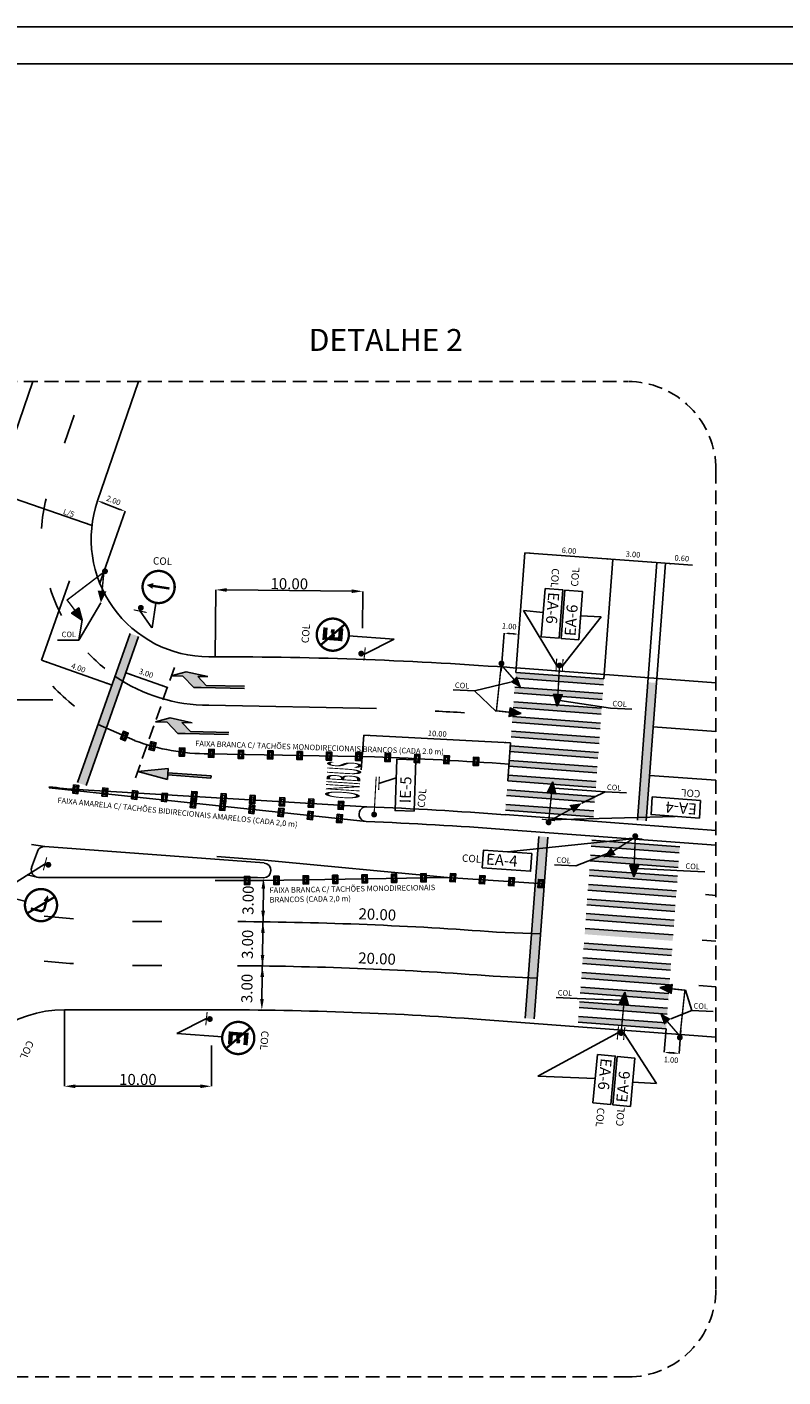
# Model space of a CAD drawing. Extents: x 612481 to 612902, y 348209 to 348506.
# Drawn here: x 612612 to 612715, y 348323 to 348506 of the extents above; entities that cross this region are included whole.
import ezdxf
from ezdxf.enums import TextEntityAlignment as Align

# ---------------------------------------------------------------- set-up
doc = ezdxf.new("R2010")
doc.units = 0
doc.header["$LTSCALE"] = 7.5
doc.header["$MEASUREMENT"] = 0
doc.linetypes.add('HIDDEN', pattern=[0.375, 0.25, -0.125])
for name, color, linetype in [('E-BORDO-PR', 1, 'CONTINUOUS'), ('E-FAIXA', 5, 'CONTINUOUS'), ('E-PENA1', 1, 'CONTINUOUS'), ('E-TX2', 2, 'CONTINUOUS'), ('FORM2', 2, 'CONTINUOUS'), ('FORM6', 7, 'CONTINUOUS'), ('PENA1', 1, 'CONTINUOUS'), ('PENA3', 3, 'CONTINUOUS'), ('TX1', 1, 'CONTINUOUS'), ('TX2', 2, 'CONTINUOUS'), ('TX3', 3, 'CONTINUOUS')]:
    doc.layers.add(name, color=color, linetype=linetype)
doc.styles.add('SIMP', font='simplex', dxfattribs={"bigfont": 'simp'})

# ---------------------------------------------------------------- blocks, each defined once
blk = doc.blocks.new('R4A')
at = {"layer": 'PENA1', "color": 1}
blk.add_line((1.958, 2.68), (1.958, 0.717), dxfattribs=at)
at = {"layer": 'PENA3'}
for points, const_width in [([(1.94, 2.712, -1), (1.94, 4.897, -1)], 0.161), ([(1.94, 4.897, -1), (1.94, 2.712, -1)], 0.161), ([(2.334, 3.189), (2.333, 3.864, 0.414206), (2.108, 4.089), (1.605, 4.089)], 0.16)]:
    blk.add_lwpolyline(points, format="xyb", dxfattribs=dict(at, const_width=const_width))
at = {"layer": 'PENA3', "const_width": 0.15}
blk.add_lwpolyline([(2.684, 3.06), (1.196, 4.548)], dxfattribs=at)
at = {"layer": 'PENA3'}
blk.add_solid([(1.605, 3.892), (1.171, 4.088), (1.605, 3.892), (1.605, 4.288)], dxfattribs=at)
blk = doc.blocks.new('POSTE')
at = {"layer": 'TX2', "color": 5, "const_width": 0.075}
blk.add_lwpolyline([(0.441, 0.069), (0.442, 0.969)], dxfattribs=at)
at = {"layer": 'TX2', "color": 5, "const_width": 0.2}
blk.add_lwpolyline([(0.109, 0.522, 1), (0.309, 0.522, 1)], format="xyb", close=True, dxfattribs=at)
blk = doc.blocks.new('R6A')
at = {"layer": 'PENA1', "color": 1}
blk.add_line((2.148, 3.281), (2.148, 0.176), dxfattribs=at)
at = {"layer": 'PENA3', "color": 3}
for p, q in [((1.747, 4.982), (2.576, 4.982)), ((1.934, 4.796), (2.576, 4.796)), ((1.747, 3.74), (2.576, 3.74)), ((1.934, 4.268), (1.934, 3.926)), ((1.934, 4.268), (2.12, 4.268)), ((1.934, 3.926), (2.462, 3.926)), ((2.275, 4.454), (2.462, 4.454)), ((2.462, 4.268), (2.462, 4.454)), ((2.576, 3.812), (2.576, 3.74))]:
    blk.add_line(p, q, dxfattribs=at)
at = {"layer": 'PENA3', "const_width": 0.161}
for points in [[(3.23, 4.359, 1), (1.045, 4.359, 1)], [(1.045, 4.359, 1), (3.23, 4.359, 1)]]:
    blk.add_lwpolyline(points, format="xyb", dxfattribs=at)
at = {"layer": 'PENA3', "const_width": 0.15}
blk.add_lwpolyline([(2.882, 3.615), (1.394, 5.104)], dxfattribs=at)
at = {"layer": 'PENA3', "color": 3}
for points in [[(2.576, 4.982), (2.576, 4.796), (1.747, 4.982), (1.934, 4.796)], [(1.934, 3.926), (1.747, 3.74), (2.462, 3.926), (2.576, 3.74)], [(2.462, 3.926), (2.576, 3.74), (2.576, 3.812)]]:
    blk.add_solid(points, dxfattribs=at)
at = {"layer": 'PENA3'}
for points in [[(1.747, 4.982), (1.934, 4.796), (1.747, 4.811), (1.934, 4.625)], [(1.747, 4.811), (1.934, 4.625), (1.747, 3.74), (1.934, 3.926)], [(1.934, 4.454), (2.105, 4.454), (1.934, 4.268), (2.291, 4.268)], [(2.105, 4.454), (2.462, 4.454), (2.291, 4.268), (2.462, 4.268)], [(2.576, 3.926), (2.576, 3.812), (2.576, 3.926), (2.462, 3.926)]]:
    blk.add_solid(points, dxfattribs=at)
blk = doc.blocks.new('R24C')
at = {"layer": 'PENA3', "const_width": 0.161}
for points in [[(2.051, 2.343, -1), (2.051, 4.528, -1)], [(2.051, 4.528, -1), (2.051, 2.343, -1)]]:
    blk.add_lwpolyline(points, format="xyb", dxfattribs=at)
at = {"layer": 'PENA3', "const_width": 0.16}
blk.add_lwpolyline([(2.794, 3.447), (1.655, 3.447)], dxfattribs=at)
at = {"layer": 'PENA3'}
blk.add_solid([(1.655, 3.644), (1.222, 3.448), (1.655, 3.644), (1.655, 3.247)], dxfattribs=at)
at = {"layer": 'TX1'}
blk.add_line((2.029, 0.627), (2.029, 2.311), dxfattribs=at)
blk = doc.blocks.new('TACHAO')
at = {"layer": 'TX1'}
for points in [[(0.359, 0.279), (0, 0.279), (0, -0.279), (0.359, -0.279), (0.359, 0.279)], [(0.105, 0.174), (0, 0.279)], [(0.254, 0.174), (0.359, 0.279), (0, 0.279), (0, -0.279)], [(0.254, 0.174), (0.105, 0.174), (0.105, -0.174), (0.254, -0.174), (0.254, 0.174), (0.359, 0.279)], [(0.105, -0.174), (0, -0.279)], [(0.359, -0.279), (0.254, -0.174)]]:
    blk.add_lwpolyline(points, dxfattribs=at)
blk = doc.blocks.new('SEM1')
at = {"layer": 'E-FAIXA'}
blk.add_lwpolyline([(1.51, 6.39), (0.91, 4.79), (2.11, 4.79), (1.51, 6.39)], dxfattribs=at)
at = {"layer": 'E-FAIXA', "const_width": 0.2}
blk.add_lwpolyline([(1.51, 0.83), (1.51, 4.79)], dxfattribs=at)
at = {"layer": 'E-FAIXA'}
blk.add_solid([(1.51, 6.39), (0.91, 4.79), (2.11, 4.79)], dxfattribs=at)
at = {"layer": 'TX2', "color": 5, "const_width": 0.4}
blk.add_lwpolyline([(1.31, 0.84, 1), (1.71, 0.82, 1)], format="xyb", close=True, dxfattribs=at)
blk = doc.blocks.new('SEM1B')
at = {"layer": 'E-FAIXA'}
blk.add_lwpolyline([(7.92, 5.38), (7.32, 3.78), (8.52, 3.78), (7.92, 5.38)], dxfattribs=at)
at = {"layer": 'E-FAIXA', "const_width": 0.2}
for points in [[(7.92, 1.87), (7.92, 3.78)], [(1.45, 1.97), (8.02, 1.97)]]:
    blk.add_lwpolyline(points, dxfattribs=at)
at = {"layer": 'E-FAIXA'}
blk.add_solid([(7.92, 5.38), (7.32, 3.78), (8.52, 3.78)], dxfattribs=at)
at = {"layer": 'TX2', "color": 5, "const_width": 0.4}
blk.add_lwpolyline([(1.25, 1.98, 1), (1.65, 1.96, 1)], format="xyb", close=True, dxfattribs=at)
blk = doc.blocks.new('SET4')
at = {"layer": 'PENA3'}
for p, q in [((67.5, 35.6), (8.5, 35.6)), ((60.5, 32.6), (8.5, 32.6)), ((88.5, 14.6), (58.5, 20.6)), ((58.5, 20.6), (72.5, 20.6)), ((60.5, 32.6), (72.5, 20.6)), ((67.5, 35.6), (77.5, 35.6)), ((77.5, 35.6), (92.5, 20.6)), ((108.5, 20.6), (88.5, 14.6)), ((92.5, 20.6), (108.5, 20.6))]:
    blk.add_line(p, q, dxfattribs=at)
for points in [[(8.5, 35.6), (77.5, 35.6), (8.5, 32.6), (60.5, 32.6)], [(58.5, 20.6), (108.5, 20.6), (58.5, 20.6), (88.5, 14.6)], [(60.5, 32.6), (77.5, 35.6), (72.5, 20.6), (92.5, 20.6)]]:
    blk.add_solid(points, dxfattribs=at)
blk = doc.blocks.new('POSTE3')
at = {"layer": 'TX2', "color": 5, "const_width": 0.2}
blk.add_lwpolyline([(0.695, 0.792, -1), (0.695, 0.592, -1)], format="xyb", close=True, dxfattribs=at)
at = {"layer": 'TX2', "color": 5, "const_width": 0.075}
for points in [[(3.279, 0.692), (0.795, 0.692)], [(3.279, 0.477), (2.379, 0.477)]]:
    blk.add_lwpolyline(points, dxfattribs=at)
blk = doc.blocks.new('ONIBUS1')
at = {"layer": 'E-PENA1', "color": 3, "style": 'SIMP', "width": 0.21088}
blk.add_text('ONIBUS', height=2.3, dxfattribs=at).set_placement((-0.05, 0), (2.467, 0), align=Align.FIT)
blk = doc.blocks.new('TACHAO1')
at = {"layer": 'PENA1', "xscale": 2, "yscale": 2, "zscale": 2, "rotation": 358.9271314709416}
blk.add_blockref('TACHAO', (0, 0), dxfattribs=at)
blk = doc.blocks.new('SET2')
at = {"layer": 'PENA3'}
for p, q in [((67.4, 40.3), (108.4, 32.8)), ((67.4, 40.3), (67.4, 25.3)), ((67.4, 34.3), (8.4, 34.3)), ((8.4, 34.3), (8.4, 31.3)), ((67.4, 31.3), (8.4, 31.3)), ((108.4, 32.8), (67.4, 25.3))]:
    blk.add_line(p, q, dxfattribs=at)
for points in [[(67.4, 40.3), (108.4, 32.8), (67.4, 40.3), (67.4, 25.3)], [(8.4, 34.3), (67.4, 34.3), (8.4, 31.3), (67.4, 31.3)]]:
    blk.add_solid(points, dxfattribs=at)

msp = doc.modelspace()

# ---------------------------------------------------------------- linework, layer by layer
at = {"layer": 'E-BORDO-PR'}
for p, q in [((612627.4, 348458.22), (612621.82, 348442.01)), ((612679.94, 348434.94), (612702.75, 348433.23)), ((612637.8, 348420.8), (612636.95, 348420.8)), ((612678.76, 348419.27), (612705.94, 348417.23)), ((612677.27, 348399.33), (612705.94, 348397.18)), ((612677.12, 348397.33), (612705.94, 348395.17)), ((612614.65, 348395), (612644.48, 348392.76)), ((612612.85, 348392.14), (612613.63, 348394.33)), ((612637.8, 348390.8), (612613.8, 348390.8)), ((612637.8, 348372.8), (612617.3, 348372.8)), ((612675.17, 348371.41), (612705.94, 348369.1))]:
    msp.add_line(p, q, dxfattribs=at)
for centre, radius, start, end in [((612636.95, 348436.8), 16, 161.0048, 270), ((612637.8, 347872.8), 548, 85.7128, 90), ((612658.39, 348399.4), 1, 87.7606, 267.7606), ((612637.8, 347872.8), 528, 85.7128, 87.7606), ((612637.8, 347872.8), 526, 85.7128, 87.7606), ((612614.57, 348394), 1, 85.7128, 160.557), ((612644.41, 348391.76), 1, 269.2701, 85.7128), ((612613.8, 348391.8), 1, 160.557, 270), ((612637.8, 347872.8), 518, 89.2701, 90), ((612617.3, 348356.8), 16, 90, 162.3101), ((612637.8, 347872.8), 500, 85.7128, 90)]:
    msp.add_arc(centre, radius, start, end, dxfattribs=at)
at = {"layer": 'E-FAIXA'}
for p, q in [((612613.01, 348458.22), (612607.89, 348443.33)), ((612618.63, 348453.63), (612617.32, 348449.85)), ((612619.11, 348403.68), (612626.26, 348423.96)), ((612620.25, 348403.28), (612627.39, 348423.56)), ((612678.72, 348418.67), (612690.68, 348417.78)), ((612678.57, 348416.68), (612690.53, 348415.78)), ((612678.66, 348417.88), (612690.62, 348416.98)), ((612696.67, 348417.33), (612695.26, 348398.58)), ((612697.86, 348417.24), (612696.46, 348398.49)), ((612678.42, 348414.68), (612690.38, 348413.79)), ((612678.51, 348415.88), (612690.47, 348414.98)), ((612636.95, 348414.2), (612659.74, 348413.76)), ((612678.36, 348413.89), (612690.32, 348412.99)), ((612621.91, 348411.61), (612626.9, 348409.39)), ((612678.21, 348411.89), (612690.17, 348411)), ((612678.27, 348412.69), (612690.23, 348411.79)), ((612697.41, 348411.25), (612705.94, 348410.62)), ((612678.06, 348409.9), (612690.03, 348409)), ((612678.12, 348410.7), (612690.09, 348409.8)), ((612636.95, 348407.6), (612659.47, 348407.18)), ((612677.91, 348407.9), (612689.88, 348407.01)), ((612677.97, 348408.7), (612689.94, 348407.8)), ((612677.76, 348405.91), (612689.73, 348405.01)), ((612677.82, 348406.71), (612689.79, 348405.81)), ((612677.61, 348403.91), (612689.58, 348403.02)), ((612677.67, 348404.71), (612689.64, 348403.82)), ((612696.92, 348404.67), (612705.94, 348404)), ((612615.25, 348402.97), (612615.27, 348403.12)), ((612615.25, 348402.97), (612658.35, 348398.4)), ((612658.43, 348400.4), (612619.1, 348402.74)), ((612677.46, 348401.92), (612689.43, 348401.02)), ((612677.52, 348402.72), (612689.49, 348401.82)), ((612677.37, 348400.72), (612689.34, 348399.83)), ((612677.31, 348399.93), (612689.28, 348399.03)), ((612681.86, 348396.38), (612680, 348371.65)), ((612612.83, 348395.28), (612614.65, 348395)), ((612683.06, 348396.29), (612681.2, 348371.56)), ((612688.98, 348395.04), (612700.95, 348394.14)), ((612689.04, 348395.84), (612701.01, 348394.94)), ((612638.04, 348393.64), (612644.51, 348393.16)), ((612644.51, 348393.16), (612669.41, 348390.8)), ((612688.83, 348393.05), (612700.8, 348392.15)), ((612688.89, 348393.84), (612700.86, 348392.95)), ((612612.26, 348391.13), (612613.8, 348390.8)), ((612644.39, 348390.36), (612669.41, 348390.8)), ((612682.58, 348389.93), (612669.41, 348390.8)), ((612688.68, 348391.05), (612700.65, 348390.15)), ((612688.74, 348391.85), (612700.71, 348390.95)), ((612688.53, 348389.06), (612700.5, 348388.16)), ((612688.59, 348389.85), (612700.56, 348388.96)), ((612688.44, 348387.86), (612700.41, 348386.96)), ((612704.53, 348388.46), (612705.94, 348388.35)), ((612688.29, 348385.87), (612700.26, 348384.97)), ((612688.38, 348387.06), (612700.35, 348386.17)), ((612630.56, 348384.8), (612628.45, 348384.8)), ((612688.14, 348383.87), (612700.11, 348382.97)), ((612688.23, 348385.07), (612700.2, 348384.17)), ((612682.07, 348383.14), (612676.07, 348383.37)), ((612687.99, 348381.88), (612699.96, 348380.98)), ((612704.07, 348382.28), (612705.94, 348382.14)), ((612687.84, 348379.88), (612699.81, 348378.99)), ((612687.93, 348381.08), (612699.9, 348380.18)), ((612630.56, 348378.8), (612626.98, 348378.8)), ((612687.78, 348379.08), (612699.75, 348378.19)), ((612681.62, 348377.11), (612675.62, 348377.39)), ((612687.63, 348377.09), (612699.6, 348376.19)), ((612687.69, 348377.89), (612699.66, 348376.99)), ((612687.48, 348375.1), (612699.45, 348374.2)), ((612687.54, 348375.89), (612699.51, 348375)), ((612703.6, 348376.09), (612705.94, 348375.92)), ((612687.33, 348373.1), (612699.3, 348372.2)), ((612687.39, 348373.9), (612699.36, 348373)), ((612687.18, 348371.11), (612699.15, 348370.21)), ((612687.24, 348371.9), (612699.21, 348371.01))]:
    msp.add_line(p, q, dxfattribs=at)
at = {"layer": 'E-FAIXA', "const_width": 0.2}
for points in [[(612622.69, 348432.44), (612622.43, 348429.75)], [(612676.65, 348419.79), (612678.43, 348417.75)], [(612683.33, 348398.51), (612686.28, 348400.12)], [(612694.82, 348396.17), (612691.98, 348394.37)], [(612701.13, 348369.12), (612699.35, 348371.17)]]:
    msp.add_lwpolyline(points, dxfattribs=at)
at = {"layer": 'E-FAIXA'}
msp.add_lwpolyline([(612637.8, 348390.4), (612644.39, 348390.36), (612669.41, 348390.8), (612682.58, 348389.93)], dxfattribs=at)
for centre, radius, start, end in [((612636.72, 348436.77), 22.59, 165.9509, 176.269), ((612636.95, 348436.8), 22.58, 197.1413, 207.3449), ((612636.95, 348436.8), 22.58, 223.2681, 231.1525), ((612636.95, 348436.8), 29.16, 223.2681, 231.1525), ((612636.95, 348436.8), 22.6, 235.6922, 270), ((612639.59, 347866.13), 548, 86.6386, 87.0568), ((612636.95, 348436.8), 29.2, 249.8812, 270), ((612639.33, 347859.55), 548, 85.9761, 87.8933), ((612622.07, 348452.66), 50, 262.1772, 266.5907), ((612637.8, 347872.8), 517.6, 89.2701, 90), ((612628.45, 348514.8), 130, 263.8656, 265.6361), ((612628.45, 348514.8), 130, 269.1662, 270), ((612637.8, 347872.8), 512, 85.7128, 89.655), ((612626.98, 348508.8), 130, 264.515, 266.2837), ((612626.98, 348508.8), 130, 269.8122, 270.0001), ((612637.8, 347872.8), 506, 85.7128, 89.655)]:
    msp.add_arc(centre, radius, start, end, dxfattribs=at)
for points in [[(612622.27, 348428.15), (612623.02, 348429.69), (612621.83, 348429.8)], [(612619.11, 348403.68), (612620.25, 348403.28), (612626.26, 348423.96), (612627.39, 348423.56)], [(612678.66, 348417.88), (612678.72, 348418.67), (612690.62, 348416.98), (612690.68, 348417.78)], [(612679.48, 348416.55), (612678.88, 348418.15), (612677.98, 348417.36)], [(612678.51, 348415.88), (612678.57, 348416.68), (612690.47, 348414.98), (612690.53, 348415.78)], [(612696.67, 348417.33), (612697.86, 348417.24), (612695.26, 348398.58), (612696.46, 348398.49)], [(612678.36, 348413.89), (612678.42, 348414.68), (612690.32, 348412.99), (612690.38, 348413.79)], [(612678.21, 348411.89), (612678.27, 348412.69), (612690.17, 348411), (612690.23, 348411.79)], [(612678.06, 348409.9), (612678.12, 348410.7), (612690.03, 348409), (612690.09, 348409.8)], [(612677.91, 348407.9), (612677.97, 348408.7), (612689.88, 348407.01), (612689.94, 348407.8)], [(612677.76, 348405.91), (612677.82, 348406.71), (612689.73, 348405.01), (612689.79, 348405.81)], [(612677.61, 348403.91), (612677.67, 348404.71), (612689.58, 348403.02), (612689.64, 348403.82)], [(612677.46, 348401.92), (612677.52, 348402.72), (612689.43, 348401.02), (612689.49, 348401.82)], [(612677.31, 348399.93), (612677.37, 348400.72), (612689.28, 348399.03), (612689.34, 348399.83)], [(612687.69, 348400.88), (612686, 348400.64), (612686.57, 348399.59)], [(612680, 348371.65), (612681.2, 348371.56), (612681.86, 348396.38), (612683.06, 348396.29)], [(612688.98, 348395.04), (612689.04, 348395.84), (612700.95, 348394.14), (612701.01, 348394.94)], [(612690.63, 348393.51), (612692.3, 348393.86), (612691.66, 348394.88)], [(612688.83, 348393.05), (612688.89, 348393.84), (612700.8, 348392.15), (612700.86, 348392.95)], [(612688.68, 348391.05), (612688.74, 348391.85), (612700.65, 348390.15), (612700.71, 348390.95)], [(612688.53, 348389.06), (612688.59, 348389.85), (612700.5, 348388.16), (612700.56, 348388.96)], [(612688.38, 348387.06), (612688.44, 348387.86), (612700.35, 348386.17), (612700.41, 348386.96)], [(612688.23, 348385.07), (612688.29, 348385.87), (612700.2, 348384.17), (612700.26, 348384.97)], [(612688.08, 348383.07), (612688.14, 348383.87), (612700.05, 348382.18), (612700.11, 348382.97)], [(612687.93, 348381.08), (612687.99, 348381.88), (612699.9, 348380.18), (612699.96, 348380.98)], [(612687.78, 348379.08), (612687.84, 348379.88), (612699.75, 348378.19), (612699.81, 348378.99)], [(612687.63, 348377.09), (612687.69, 348377.89), (612699.6, 348376.19), (612699.66, 348376.99)], [(612687.48, 348375.1), (612687.54, 348375.89), (612699.45, 348374.2), (612699.51, 348375)], [(612687.33, 348373.1), (612687.39, 348373.9), (612699.3, 348372.2), (612699.36, 348373)], [(612687.18, 348371.11), (612687.24, 348371.9), (612699.15, 348370.21), (612699.21, 348371.01)], [(612698.3, 348372.37), (612698.9, 348370.77), (612699.8, 348371.56)]]:
    msp.add_solid(points, dxfattribs=at)
at = {"layer": 'E-PENA1'}
for p, q in [((612588.56, 348449.85), (612621.06, 348438.66)), ((612619.29, 348423.04), (612622.27, 348428.15)), ((612619.74, 348425.8), (612619.29, 348423.04))]:
    msp.add_line(p, q, dxfattribs=at)
at = {"layer": 'E-PENA1', "color": 1}
for points in [[(612613.84, 348441.28), (612613.76, 348441.04), (612614.51, 348440.92)], [(612615.26, 348440.79), (612615.18, 348440.56), (612614.51, 348440.92)], [(612620.39, 348439.03), (612620.31, 348438.79), (612621.06, 348438.66)]]:
    msp.add_solid(points, dxfattribs=at)
at = {"layer": 'E-TX2', "color": 1}
for p, q in [((612639.39, 348429.88), (612656.39, 348429.71)), ((612678.36, 348423.91), (612677.86, 348423.95)), ((612644.18, 348374.26), (612644.37, 348389.26)), ((612699.66, 348366.96), (612700.16, 348366.93)), ((612618.8, 348362.4), (612635.8, 348362.4))]:
    msp.add_line(p, q, dxfattribs=at)
for points in [[(612639.39, 348430.13), (612639.39, 348429.63), (612637.89, 348429.89)], [(612656.39, 348429.96), (612656.39, 348429.46), (612657.89, 348429.69)], [(612677.87, 348424.08), (612677.85, 348423.83), (612677.11, 348424.01)], [(612678.37, 348424.04), (612678.35, 348423.79), (612679.11, 348423.86)], [(612644.12, 348389.27), (612644.62, 348389.26), (612644.39, 348390.76)], [(612644.09, 348386.27), (612644.59, 348386.26), (612644.32, 348384.76)], [(612644.05, 348383.27), (612644.55, 348383.26), (612644.32, 348384.76)], [(612644.01, 348380.27), (612644.51, 348380.26), (612644.24, 348378.76)], [(612643.97, 348377.27), (612644.47, 348377.26), (612644.24, 348378.76)], [(612643.93, 348374.27), (612644.43, 348374.26), (612644.16, 348372.76)], [(612699.67, 348367.09), (612699.65, 348366.84), (612698.91, 348367.02)], [(612700.17, 348367.05), (612700.15, 348366.8), (612700.91, 348366.87)], [(612618.8, 348362.65), (612618.8, 348362.15), (612617.3, 348362.4)], [(612635.8, 348362.65), (612635.8, 348362.15), (612637.3, 348362.4)]]:
    msp.add_solid(points, dxfattribs=at)
at = {"layer": 'FORM2'}
msp.add_line((612481.91, 348506.42), (612902.41, 348506.42), dxfattribs=at)
at = {"layer": 'FORM6'}
msp.add_line((612494.41, 348501.42), (612897.41, 348501.42), dxfattribs=at)
at = {"layer": 'PENA1'}
for p, q in [((612622.11, 348430.81), (612625.55, 348440.57)), ((612679.94, 348434.94), (612678.72, 348418.67)), ((612691.9, 348434.04), (612690.68, 348417.78)), ((612697.89, 348433.59), (612696.67, 348417.33)), ((612699.08, 348433.5), (612697.86, 348417.24)), ((612614.18, 348420.33), (612617.98, 348431.11)), ((612637.8, 348420.8), (612637.89, 348429.89)), ((612657.84, 348424.68), (612657.89, 348429.69)), ((612629.22, 348424.74), (612627.61, 348426.99)), ((612682.43, 348426.8), (612679.76, 348427.07)), ((612684.23, 348419.66), (612679.76, 348427.07)), ((612685.09, 348419.62), (612690.31, 348426.22)), ((612687.52, 348426.38), (612690.31, 348426.22)), ((612677.11, 348424.01), (612676.72, 348418.82)), ((612619.29, 348423.04), (612616.38, 348423.04)), ((612662.16, 348423.18), (612658.14, 348421.17)), ((612614.18, 348420.33), (612623.79, 348416.94)), ((612625.65, 348418.63), (612631.31, 348416.63)), ((612673.09, 348416.15), (612677.98, 348417.36)), ((612596.65, 348414.93), (612615.73, 348414.93)), ((612673.09, 348416.15), (612670.19, 348416.3)), ((612673.09, 348416.15), (612676.05, 348413.36)), ((612691.6, 348413.8), (612684.7, 348414.84)), ((612694.5, 348413.65), (612691.6, 348413.8)), ((612658.02, 348410.14), (612657.67, 348405.41)), ((612678, 348409.1), (612658.02, 348410.14)), ((612678, 348409.1), (612677.61, 348403.91)), ((612660.1, 348403.58), (612662.43, 348404.34)), ((612690.87, 348402.43), (612683.96, 348402.94)), ((612690.87, 348402.43), (612687.69, 348400.88)), ((612693.77, 348402.28), (612690.87, 348402.43)), ((612683.15, 348398.61), (612700.39, 348399.1)), ((612677.6, 348394.28), (612695.01, 348396.08)), ((612608.13, 348388.51), (612614.67, 348392.64)), ((612686.88, 348392.38), (612691.98, 348394.37)), ((612686.88, 348392.38), (612683.98, 348392.53)), ((612701.54, 348391.71), (612695.25, 348392.01)), ((612704.44, 348391.56), (612701.54, 348391.71)), ((612687.08, 348374.34), (612684.18, 348374.49)), ((612687.08, 348374.34), (612693.03, 348374.11)), ((612702.65, 348372.71), (612701.81, 348375.45)), ((612617.3, 348372.8), (612617.3, 348362.4)), ((612702.65, 348372.71), (612699.8, 348371.56)), ((612705.55, 348372.56), (612702.65, 348372.71)), ((612632.61, 348369.59), (612636.63, 348371.6)), ((612692.6, 348369.66), (612681.71, 348363.79)), ((612697.87, 348362.8), (612693.46, 348369.57)), ((612699.15, 348370.21), (612698.91, 348367.02)), ((612701.15, 348370.06), (612700.91, 348366.87)), ((612637.3, 348367.96), (612637.3, 348362.4)), ((612681.71, 348363.79), (612689.52, 348363.45)), ((612694.6, 348362.94), (612697.87, 348362.8))]:
    msp.add_line(p, q, dxfattribs=at)
at = {"layer": 'PENA1', "color": 1}
for p, q in [((612622.52, 348441.74), (612624.85, 348440.84)), ((612697.59, 348413.65), (612697.59, 348413.6))]:
    msp.add_line(p, q, dxfattribs=at)
at = {"layer": 'PENA1', "linetype": 'HIDDEN'}
msp.add_line((612626.97, 348404.32), (612632.29, 348419.4), dxfattribs=at)
msp.add_lwpolyline([(612510.55, 348458.22), (612693.94, 348458.22, -0.414214), (612705.94, 348446.22), (612705.94, 348334.88, -0.414214), (612693.94, 348322.88), (612510.55, 348322.88, -0.414214), (612498.55, 348334.88), (612498.55, 348446.22, -0.414214)], format="xyb", close=True, dxfattribs=at)
at = {"layer": 'PENA1', "color": 1}
for points in [[(612622.56, 348441.86), (612622.47, 348441.63), (612621.82, 348442.01)], [(612624.9, 348440.95), (612624.81, 348440.72), (612625.55, 348440.57)], [(612680.69, 348435.01), (612680.67, 348434.76), (612679.94, 348434.94)], [(612691.16, 348434.22), (612691.15, 348433.97), (612691.9, 348434.04)], [(612697.15, 348433.77), (612697.13, 348433.52), (612697.89, 348433.59)], [(612699.84, 348433.57), (612699.82, 348433.32), (612699.08, 348433.5)], [(612614.93, 348420.2), (612614.84, 348419.96), (612614.18, 348420.33)], [(612626.4, 348418.5), (612626.32, 348418.26), (612625.65, 348418.63)], [(612623.12, 348417.31), (612623.04, 348417.07), (612623.79, 348416.94)], [(612630.65, 348417), (612630.56, 348416.76), (612631.31, 348416.63)], [(612658.78, 348410.23), (612658.76, 348409.98), (612658.02, 348410.14)], [(612677.26, 348409.26), (612677.24, 348409.01), (612678, 348409.1)]]:
    msp.add_solid(points, dxfattribs=at)
at = {"layer": 'TX2', "color": 3}
for points in [[(612682.69, 348430.09), (612685.1, 348429.9), (612684.59, 348423.33), (612682.18, 348423.52)], [(612687.27, 348423.1), (612684.86, 348423.28), (612685.37, 348429.85), (612687.78, 348429.67)], [(612703.85, 348401.27), (612703.68, 348398.86), (612697.11, 348399.33), (612697.28, 348401.74)], [(612674.14, 348392.1), (612674.32, 348394.51), (612680.89, 348394.04), (612680.72, 348391.63)], [(612689.84, 348366.73), (612692.24, 348366.5), (612691.62, 348359.94), (612689.21, 348360.17)], [(612694.29, 348359.66), (612691.89, 348359.89), (612692.51, 348366.45), (612694.92, 348366.22)]]:
    msp.add_lwpolyline(points, close=True, dxfattribs=at)
at = {"layer": 'TX2', "color": 5, "const_width": 0.15}
for points in [[(612684.17, 348418.77), (612684.28, 348420.56)], [(612685.04, 348418.72), (612685.14, 348420.51)], [(612682.25, 348398.71), (612684.04, 348398.51)], [(612695.91, 348396.04), (612694.11, 348396.13)], [(612692.68, 348370.55), (612692.51, 348368.76)], [(612693.54, 348370.47), (612693.37, 348368.68)]]:
    msp.add_lwpolyline(points, dxfattribs=at)
at = {"layer": 'TX3'}
msp.add_lwpolyline([(612664.88, 348399.79), (612662.28, 348399.88), (612662.51, 348406.87), (612665.11, 348406.79)], close=True, dxfattribs=at)

# ---------------------------------------------------------------- block references
at = {"layer": 'E-FAIXA'}
for name, p, xscale, yscale, zscale, rotation in [('POSTE', (612626.77, 348428.07), 2, 2, 2, 258.4107067401374), ('R6A', (612662.18, 348418.87), 2, 2, 2, 85.60011800996726), ('POSTE', (612657.16, 348420.23), 2, 2, 2, 354.3681929412139), ('SET4', (612642.73, 348420.02), 0.1, 0.1, 0.1, 178.6874216253021), ('SET4', (612640.58, 348413.75), 0.1, 0.1, 0.1, 178.6874216253021), ('SET2', (612638.33, 348407.65), 0.1, 0.1, 0.1, 175.7412818002562), ('TACHAO', (612618.5, 348402.81), 2, 2, 2, 353.9466780174949), ('TACHAO', (612622.46, 348402.42), 2, 2, 2, 353.9466780174949), ('TACHAO', (612626.51, 348402.04), 2, 2, 2, 353.9466780174949), ('TACHAO', (612630.56, 348401.71), 2, 2, 2, 353.9466780174949), ('TACHAO', (612635.31, 348401.89), 2, 2, 2, 176.5907425974338), ('TACHAO', (612639.3, 348401.59), 2, 2, 2, 176.5907425974338), ('TACHAO', (612643.24, 348401.36), 2, 2, 2, 176.5907425974338), ('TACHAO', (612634.47, 348400.86), 2, 2, 2, 353.9466780174949), ('TACHAO', (612638.46, 348400.51), 2, 2, 2, 353.9466780174949), ('TACHAO', (612642.44, 348400.09), 2, 2, 2, 353.9466780174949), ('TACHAO', (612646.42, 348399.67), 2, 2, 2, 353.9466780174949), ('TACHAO', (612647.28, 348401.05), 2, 2, 2, 176.5907425974338), ('TACHAO', (612651.22, 348400.86), 2, 2, 2, 176.5907425974338), ('TACHAO', (612655.28, 348400.58), 2, 2, 2, 176.5907425974338), ('TACHAO', (612650.39, 348399.25), 2, 2, 2, 353.9466780174949), ('TACHAO', (612654.37, 348398.83), 2, 2, 2, 353.9466780174949), ('POSTE', (612615.79, 348393.42), 2, 2, 2, 165.2487672508763), ('TACHAO', (612641.8, 348390.38), 2, 2, 2, 359.6350744614746), ('TACHAO', (612645.8, 348390.39), 2, 2, 2, 1.012113393197627), ('TACHAO', (612649.79, 348390.46), 2, 2, 2, 1.012113393197627), ('TACHAO', (612653.79, 348390.53), 2, 2, 2, 1.012113393197627), ('TACHAO', (612657.79, 348390.6), 2, 2, 2, 1.012113393197627), ('TACHAO', (612661.79, 348390.67), 2, 2, 2, 1.012113393197627), ('TACHAO', (612665.79, 348390.74), 2, 2, 2, 1.012113393197627), ('TACHAO', (612669.79, 348390.78), 2, 2, 2, 356.1787662026222), ('TACHAO', (612673.78, 348390.51), 2, 2, 2, 356.1787662026222), ('TACHAO', (612677.77, 348390.25), 2, 2, 2, 356.1787662026222), ('TACHAO', (612681.76, 348389.98), 2, 2, 2, 356.1787662026222), ('POSTE', (612637.61, 348372.54), 2, 2, 2, 174.3681929412138), ('R6A', (612632.59, 348373.9), 2, 2, 2, 265.6001180099673)]:
    msp.add_blockref(name, p, dxfattribs=dict(at, xscale=xscale, yscale=yscale, zscale=zscale, rotation=rotation))
at = {"layer": 'E-TX2', "xscale": 2, "yscale": 2, "zscale": 2}
for name, p, rotation in [('R24C', (612625.02, 348424.12), 351.210238373275), ('R4A', (612607.7, 348392.66), 255.7757013126365)]:
    msp.add_blockref(name, p, dxfattribs=dict(at, rotation=rotation))
at = {"layer": 'PENA1'}
for name, p, rotation in [('SEM1B', (612622.79, 348434.87), 217.231382647731), ('SEM1B', (612674.95, 348421.53), 263.926604758985), ('SEM1', (612686.21, 348420.36), 176.8515896322726), ('TACHAO1', (612625.12, 348410.16), 339.4492149196707), ('TACHAO1', (612628.94, 348408.73), 347.5952325826361), ('TACHAO1', (612632.94, 348407.86), 357.6672775311896), ('TACHAO1', (612636.94, 348407.69), 357.6672775311896), ('TACHAO1', (612640.95, 348407.53), 358.9271314709416), ('TACHAO1', (612644.95, 348407.46), 358.9271314709416), ('TACHAO1', (612648.95, 348407.38), 358.9271314709416), ('TACHAO1', (612652.94, 348407.31), 358.9271314709416), ('TACHAO1', (612656.94, 348407.23), 358.9271314709416), ('TACHAO1', (612660.93, 348407.11), 358.0558972382603), ('TACHAO1', (612664.93, 348406.97), 358.0558972382603), ('TACHAO1', (612668.93, 348406.83), 358.0558972382603), ('TACHAO1', (612672.93, 348406.59), 358.0558972382603), ('SEM1', (612681.58, 348397.61), 354.1114734203881), ('SEM1', (612696.5, 348397.19), 177.977755217473), ('SEM1B', (612702.83, 348367.38), 83.92660475898498), ('SEM1', (612691.45, 348368.96), 354.5539174759166)]:
    msp.add_blockref(name, p, dxfattribs=dict(at, rotation=rotation))
at = {"layer": 'PENA1', "xscale": 2, "yscale": 2, "zscale": 2}
for name, p, rotation in [('ONIBUS1', (612657.39, 348401.46), 86.32848666714654), ('POSTE3', (612660.74, 348397.88), 86.83938473706874)]:
    msp.add_blockref(name, p, dxfattribs=dict(at, rotation=rotation))

# ---------------------------------------------------------------- texts
at = {"layer": 'E-PENA1', "color": 2, "insert": (612617.87, 348440.25), "char_height": 0.75, "attachment_point": 5, "rotation": 341.0048, "style": 'SIMP'}
msp.add_mtext('L/5', dxfattribs=at)
at = {"layer": 'E-TX2', "style": 'SIMP'}
for s, height, rotation, p in [('COL', 1, 357.8286, (612629.33, 348433.35)), ('COL', 1, 266.1136, (612683.63, 348432.85)), ('COL', 1, 86.1136, (612687.19, 348430.31)), ('COL', 1, 85.6001, (612650.53, 348422.61)), ('FAIXA BRANCA C/ TACHÕES MONODIRECIONAIS BRANCOS (CADA 2.0 m)', 0.75, 358.0331, (612635.09, 348408.65)), ('IE-5', 1.5, 88.0777, (612664.4, 348400.86)), ('COL', 1, 84.7944, (612666.32, 348400.24)), ('COL', 1, 176.4328, (612703.85, 348402.65)), ('FAIXA AMARELA C/ TACHÕES BIDIRECIONAIS AMARELOS (CADA 2,0 m)', 0.75, 354.1974, (612616.33, 348400.93)), ('COL', 1, 356.4328, (612671.36, 348392.95)), ('FAIXA BRANCA C/ TACHÕES MONODIRECIONAIS', 0.75, 1.0121, (612645.2, 348388.67)), ('BRANCOS (CADA 2,0 m)', 0.75, 1.0121, (612645.23, 348387.38)), ('20.00', 1.5, 357.6839, (612657.29, 348385.12)), ('20.00', 1.5, 357.6839, (612657.25, 348379.12)), ('COL', 1, 265.6001, (612644.11, 348369.98)), ('COL', 1, 245.6525, (612612.29, 348368.73)), ('COL', 1, 265.1136, (612689.79, 348359.52)), ('COL', 1, 85.1136, (612693.31, 348356.92))]:
    msp.add_text(s, height=height, rotation=rotation, dxfattribs=at).set_placement(p)
at = {"layer": 'E-TX2', "color": 2, "attachment_point": 5, "style": 'SIMP'}
for s, insert, char_height, rotation in [('\\A1;10.00', (612647.9, 348430.72), 1.5, 359.4139), ('\\A1;1.00', (612677.82, 348424.94), 0.75, 355.7128), ('3.00', (612642.49, 348387.7), 1.5, 89.2701), ('3.00', (612642.41, 348381.7), 1.5, 89.2701), ('3.00', (612642.33, 348375.7), 1.5, 89.2701), ('\\A1;1.00', (612699.83, 348365.99), 0.75, 355.7128), ('\\A1;10.00', (612627.3, 348363.33), 1.5, 0)]:
    msp.add_mtext(s, dxfattribs=dict(at, insert=insert, char_height=char_height, rotation=rotation))
at = {"layer": 'PENA1', "color": 2, "style": 'SIMP'}
for p in [(612670.41, 348416.57), (612691.83, 348414.07), (612691.09, 348402.7), (612684.21, 348392.81), (612701.77, 348391.98), (612684.4, 348374.76), (612702.87, 348372.98)]:
    msp.add_text('COL', height=0.75, rotation=357.022, dxfattribs=at).set_placement(p)
at = {"layer": 'PENA1', "color": 2, "char_height": 0.75, "attachment_point": 5, "style": 'SIMP'}
for s, insert, rotation in [('\\A1;2.00', (612623.99, 348442.05), 338.8211), ('\\A1;6.00', (612685.95, 348435.22), 355.7128), ('3.00', (612694.65, 348434.62), 355.7128), ('0.60', (612701.29, 348434.09), 355.7128), ('\\A1;4.00', (612619.21, 348419.29), 340.5856), ('3.00', (612628.4, 348418.46), 340.5856), ('\\A1;10.00', (612668.03, 348410.34), 357.022)]:
    msp.add_mtext(s, dxfattribs=dict(at, insert=insert, rotation=rotation))
at = {"layer": 'PENA1', "color": 2, "insert": (612617.91, 348423.74), "char_height": 0.75, "attachment_point": 5, "style": 'SIMP'}
msp.add_mtext('COL', dxfattribs=at)
at = {"layer": 'TX2', "color": 4, "style": 'SIMP'}
msp.add_text('DETALHE 2', height=3, rotation=359.9315, dxfattribs=at).set_placement((612650.54, 348462.38))
at = {"layer": 'TX2', "style": 'SIMP'}
for s, rotation, p in [('EA-6', 265.5604, (612683.14, 348429.62)), ('EA-6', 85.5604, (612686.82, 348423.56)), ('EA-4', 175.8796, (612703.39, 348400.82)), ('EA-4', 355.8796, (612674.61, 348392.56)), ('EA-6', 264.5604, (612690.28, 348366.26)), ('EA-6', 84.5604, (612693.85, 348360.13))]:
    msp.add_text(s, height=1.5, rotation=rotation, dxfattribs=at).set_placement(p)

doc.saveas('drawing.dxf')
